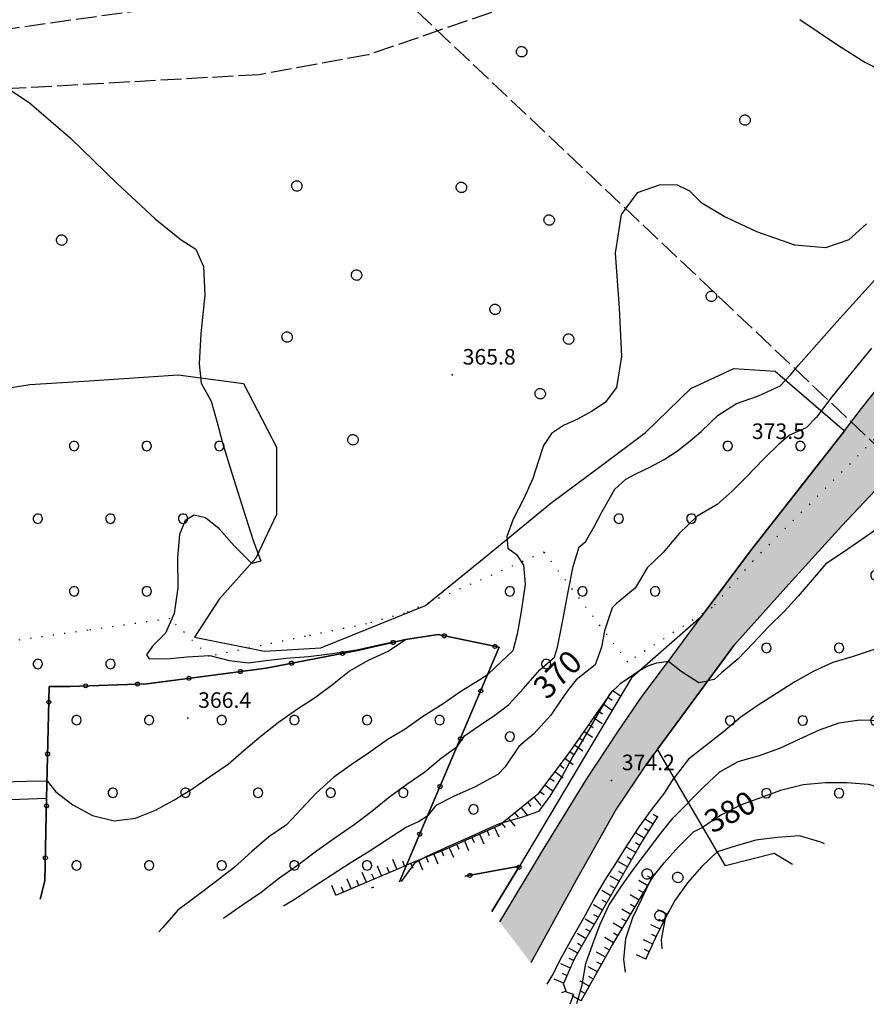
# Model space of a CAD drawing. Extents: x 523155 to 526258, y 5065600 to 5067958.
# Drawn here: x 525014 to 525177, y 5065695 to 5065885 of the extents above; entities that cross this region are included whole.
import ezdxf

# ---------------------------------------------------------------- set-up
doc = ezdxf.new("R2010")
doc.units = 0
doc.header["$LTSCALE"] = 2
doc.header["$MEASUREMENT"] = 0
for name, pattern in [('L04', [0]), ('L11', [2.5, 2, -0.5]), ('L20', [1.1, 0.1, -1]), ('L50', [1.6, 0.8, 0.8])]:
    doc.linetypes.add(name, pattern=pattern)
for name, color, linetype in [('ALBERO ISOLATO', 97, 'Continuous'), ('BORDO STRADA ASFALTATO', 2, 'Continuous'), ('BOSCO', 97, 'Continuous'), ('CAMP_BOSCHI', 97, 'Continuous'), ('CAMP_VIAB', 8, 'Continuous'), ('CANCELLATA', 1, 'L04'), ('CURVE DI LIVELLO DIRETTRICI', 59, 'Continuous'), ('CURVE DI LIVELLO NON VISIBILI', 53, 'Continuous'), ('CURVE DI LIVELLO ORDINARIE', 53, 'Continuous'), ('DIVIDENTE GENERICA DI COLTURA', 3, 'L11'), ('INCROCIO PAVIMENTATO', 2, 'Continuous'), ('LIMITE COMUNALE', 7, 'L20'), ('LINEA ELETTRICA', 6, 'L11'), ('PUNTO QUOTATO', 7, 'Continuous'), ('SCARPATA DI PICCOLE DIMENSIONI', 57, 'L50'), ('TESTO CURVE DI LIVELLO', 7, 'Continuous'), ('TESTO QUOTE A TERRA', 7, 'Continuous')]:
    doc.layers.add(name, color=color, linetype=linetype)
doc.styles.add('Style00', font='Arial', dxfattribs={"height": 0.2})

# ---------------------------------------------------------------- blocks, each defined once
blk = doc.blocks.new('S37')
for p, q in [((-0.99, -0.01), (-0.97, 0.17)), ((-0.97, 0.17), (-0.93, 0.33)), ((-0.93, 0.33), (-0.87, 0.47)), ((-0.87, 0.47), (-0.79, 0.6)), ((-0.79, 0.6), (-0.68, 0.71)), ((-0.68, 0.71), (-0.58, 0.8)), ((-0.58, 0.8), (-0.49, 0.87)), ((-0.49, 0.87), (-0.37, 0.93)), ((-0.37, 0.93), (-0.26, 0.97)), ((-0.26, 0.97), (-0.13, 0.99)), ((-0.13, 0.99), (-0.01, 1)), ((-0.01, 1), (0.15, 0.99)), ((0.15, 0.99), (0.35, 0.94)), ((0.35, 0.94), (0.55, 0.82)), ((0.55, 0.82), (0.68, 0.73)), ((0.68, 0.73), (0.77, 0.62)), ((0.77, 0.62), (0.87, 0.5)), ((0.87, 0.5), (0.93, 0.39)), ((0.93, 0.39), (0.99, 0.23)), ((0.99, 0.23), (1.01, 0.09)), ((1.01, 0.09), (1.03, -0.03)), ((-0.97, -0.15), (-0.99, -0.01)), ((-0.94, -0.26), (-0.97, -0.15)), ((-0.9, -0.4), (-0.94, -0.26)), ((-0.84, -0.51), (-0.9, -0.4)), ((-0.78, -0.61), (-0.84, -0.51)), ((-0.66, -0.71), (-0.78, -0.61)), ((-0.57, -0.8), (-0.66, -0.71)), ((-0.49, -0.87), (-0.57, -0.8)), ((-0.36, -0.93), (-0.49, -0.87)), ((-0.22, -0.98), (-0.36, -0.93)), ((-0.06, -1.01), (-0.22, -0.98)), ((0.07, -1.02), (-0.06, -1.01)), ((0.22, -1.01), (0.07, -1.02)), ((0.36, -0.97), (0.22, -1.01)), ((0.52, -0.89), (0.36, -0.97)), ((0.65, -0.81), (0.52, -0.89)), ((0.78, -0.68), (0.65, -0.81)), ((0.87, -0.56), (0.78, -0.68)), ((0.93, -0.45), (0.87, -0.56)), ((0.98, -0.3), (0.93, -0.45)), ((1.01, -0.17), (0.98, -0.3)), ((1.03, -0.03), (1.01, -0.17))]:
    blk.add_line(p, q)
blk = doc.blocks.new('R28')
for p, q in [((-1.46, 0.41), (-1.5, 0.09)), ((-1.5, 0.09), (-1.49, -0.24)), ((-1.34, 0.7), (-1.46, 0.41)), ((-1.11, 1.03), (-1.34, 0.7)), ((-0.77, 1.31), (-1.11, 1.03)), ((-0.35, 1.46), (-0.77, 1.31)), ((-0.01, 1.5), (-0.35, 1.46)), ((0.24, 1.48), (-0.01, 1.5)), ((0.74, 1.31), (0.24, 1.48)), ((1.06, 1.08), (0.74, 1.31)), ((1.33, 0.7), (1.06, 1.08)), ((1.42, 0.47), (1.33, 0.7)), ((1.49, 0), (1.42, 0.47)), ((-1.49, -0.24), (-1.38, -0.6)), ((-1.38, -0.6), (-1.08, -1.07)), ((-1.08, -1.07), (-0.69, -1.34)), ((-0.69, -1.34), (0.01, -1.51)), ((0.01, -1.51), (0.69, -1.34)), ((0.69, -1.34), (1.08, -1.04)), ((1.08, -1.04), (1.32, -0.7)), ((1.32, -0.7), (1.49, 0))]:
    blk.add_line(p, q)
blk = doc.blocks.new('CAMP_43FD306F')
at = {"layer": 'CAMP_BOSCHI', "xscale": 0.6000000238418579, "yscale": 0.6000000238418579, "zscale": 0.6000000238418579}
for p in [(525024.423, 5065802.462), (525038.423, 5065802.462), (525052.423, 5065802.462), (525150.423, 5065802.462), (525164.423, 5065802.462), (525017.423, 5065788.462), (525031.423, 5065788.462), (525045.423, 5065788.462), (525129.423, 5065788.462), (525143.423, 5065788.462), (525024.423, 5065774.462), (525038.423, 5065774.462), (525108.423, 5065774.462), (525122.423, 5065774.462), (525136.423, 5065774.462), (525017.423, 5065760.462), (525031.423, 5065760.462), (525115.423, 5065760.462), (525108.423, 5065746.462), (525101.423, 5065732.462)]:
    blk.add_blockref('R28', p, dxfattribs=at)
blk = doc.blocks.new('CAMP_A72BE0DF')
at = {"layer": 'CAMP_BOSCHI', "xscale": 0.6000000238418579, "yscale": 0.6000000238418579, "zscale": 0.6000000238418579}
for p in [(525178.88, 5065777.548), (525192.88, 5065777.548), (525157.88, 5065763.548), (525171.88, 5065763.548), (525185.88, 5065763.548), (525199.88, 5065763.548), (525150.88, 5065749.548), (525164.88, 5065749.548), (525178.88, 5065749.548), (525157.88, 5065735.548), (525171.88, 5065735.548)]:
    blk.add_blockref('R28', p, dxfattribs=at)
blk = doc.blocks.new('CAMP_7DCEC95F')
at = {"layer": 'CAMP_BOSCHI', "xscale": 0.6000000238418579, "yscale": 0.6000000238418579, "zscale": 0.6000000238418579}
for p in [(525024.885, 5065749.641), (525038.885, 5065749.641), (525052.885, 5065749.641), (525066.885, 5065749.641), (525080.885, 5065749.641), (525094.885, 5065749.641), (525031.885, 5065735.641), (525045.885, 5065735.641), (525059.885, 5065735.641), (525073.885, 5065735.641), (525087.885, 5065735.641), (525024.885, 5065721.641), (525038.885, 5065721.641), (525052.885, 5065721.641), (525066.885, 5065721.641), (525080.885, 5065721.641)]:
    blk.add_blockref('R28', p, dxfattribs=at)
blk = doc.blocks.new('Q0050013')
for p, q in [((-0.194, -0.003), (-0.17, 0.098)), ((-0.17, 0.098), (-0.099, 0.169)), ((-0.099, 0.169), (-0.001, 0.195)), ((-0.001, 0.195), (0.096, 0.17)), ((0.096, 0.17), (0.169, 0.1)), ((0.169, 0.1), (0.197, -0.001)), ((-0.162, -0.108), (-0.194, -0.003)), ((-0.096, -0.171), (-0.162, -0.108)), ((0.001, -0.196), (-0.096, -0.171)), ((0.097, -0.17), (0.001, -0.196)), ((0.168, -0.1), (0.097, -0.17)), ((0.197, -0.001), (0.168, -0.1))]:
    blk.add_line(p, q)
blk = doc.blocks.new('Q0120050')
blk.add_line((0, 0), (0, 1))
blk = doc.blocks.new('Q0120025')
blk.add_line((0, 0), (0, 0.5))

msp = doc.modelspace()

# ---------------------------------------------------------------- hatches: boundary and pattern name
at = {"layer": 'CAMP_VIAB'}
for points in [[(525184.512, 5065810.703), (525185.162, 5065809.984), (525189.956, 5065805.595), (525185.798, 5065801.234), (525176.222, 5065809.712), (525180.196, 5065814.717)], [(525185.798, 5065801.234), (525183.268, 5065798.565), (525179.931, 5065795.044), (525172.398, 5065787.097), (525162.214, 5065775.841), (525151.628, 5065764.049), (525148.859, 5065766.452), (525145.319, 5065769.526), (525154.827, 5065782.268), (525169.543, 5065801.033), (525172.902, 5065805.397), (525176.222, 5065809.712)], [(525148.859, 5065766.452), (525151.628, 5065764.049), (525146.044, 5065756.487), (525136.88, 5065744.075), (525134.61, 5065741.001), (525128.915, 5065732.492), (525121.21, 5065718.824), (525112.49, 5065702.846), (525106.458, 5065710.758), (525114.742, 5065724.434), (525118.438, 5065730.489), (525123.119, 5065738.168), (525129.254, 5065747.371), (525133.909, 5065754.269), (525138.971, 5065761.014), (525145.319, 5065769.526)]]:
    msp.add_hatch(color=256, dxfattribs=at).paths.add_polyline_path(points)

# ---------------------------------------------------------------- linework, layer by layer
at = {"layer": 'BORDO STRADA ASFALTATO', "linetype": 'Continuous'}
for points in [[(525145.319, 5065769.526, 373.82), (525154.827, 5065782.268, 373.71), (525169.543, 5065801.033, 373.32), (525172.902, 5065805.397, 373.32), (525176.222, 5065809.712, 373.32)], [(525185.798, 5065801.234, 373.484), (525183.268, 5065798.565, 373.484), (525179.931, 5065795.044, 373.484), (525172.398, 5065787.097, 373.484), (525162.214, 5065775.841, 373.484), (525151.628, 5065764.049, 373.618)], [(525106.458, 5065710.758, 374.759), (525114.742, 5065724.434, 374.53), (525118.438, 5065730.489, 374.43), (525123.119, 5065738.168, 374.27), (525129.254, 5065747.371, 374.12), (525133.909, 5065754.269, 374.18), (525138.971, 5065761.014, 374.007), (525145.319, 5065769.526, 373.82)], [(525151.628, 5065764.049, 373.618), (525146.044, 5065756.487, 373.728), (525136.88, 5065744.075, 373.908), (525134.61, 5065741.001, 373.953), (525128.915, 5065732.492, 374.154), (525121.21, 5065718.824, 374.422), (525112.49, 5065702.846, 374.693)]]:
    msp.add_polyline3d(points, dxfattribs=at)
at = {"layer": 'BOSCO', "linetype": 'Continuous'}
for points in [[(525000.49, 5065811.797, 365.043), (525015.869, 5065814.297, 364.863), (525027.34, 5065815.016, 365.403), (525044.461, 5065816.188, 365.553), (525057.088, 5065814.484, 367.293), (525063.457, 5065802.219, 366.813), (525063.398, 5065789.25, 366.633), (525059.463, 5065780.828, 365.943), (525052.352, 5065772.953, 366.303), (525047.633, 5065765.656, 366.753), (525061.143, 5065762.953, 367.113), (525071.984, 5065763.578, 367.293), (525092.162, 5065771.703, 367.323), (525103.721, 5065781.094, 367.893), (525116.287, 5065791.469, 368.463), (525125.85, 5065798.516, 369.333), (525134.543, 5065805.094, 368.943), (525143.305, 5065813.563, 368.793), (525151.592, 5065817.391, 368.493), (525159.543, 5065816.906, 369.363), (525172.902, 5065805.397, 373.32), (525169.543, 5065801.033, 373.32), (525154.827, 5065782.268, 373.71), (525145.319, 5065769.526, 373.82), (525131.876, 5065757.763, 374.176), (525110.297, 5065721.489, 374.36), (525099.746, 5065719.561, 374.227)], [(525162.909, 5065721.83, 383.416), (525159.34, 5065723.959, 383.531), (525149.96, 5065721.548, 383.129), (525142.739, 5065733.984, 377.914), (525136.88, 5065744.075, 373.908), (525146.044, 5065756.487, 373.728), (525151.628, 5065764.049, 373.618), (525162.214, 5065775.841, 373.484), (525172.398, 5065787.097, 373.484), (525179.931, 5065795.044, 373.484), (525193.788, 5065786.959, 374.423)], [(525087.124, 5065718.462, 374.036), (525088.506, 5065721.705, 373.977), (525106.385, 5065763.676, 367.28), (525094.595, 5065766.137, 366.07), (525088.319, 5065765.161, 366), (525079.069, 5065763.075, 365.93), (525061.419, 5065759.677, 365.13), (525047.814, 5065757.865, 365.15), (525038.431, 5065756.655, 365.11), (525023.589, 5065756.155, 365.14), (525019.605, 5065756.093, 365.05), (525019.115, 5065734.514, 366.806), (524984.409, 5065733.241, 366.203)], [(525017.885, 5065715.157, 367.198), (525018.777, 5065718.648, 367.01), (525019.115, 5065734.514, 366.806), (525019.605, 5065756.093, 365.05), (525023.589, 5065756.155, 365.14), (525038.431, 5065756.655, 365.11), (525047.814, 5065757.865, 365.15), (525061.419, 5065759.677, 365.13), (525079.069, 5065763.075, 365.93), (525088.319, 5065765.161, 366), (525094.595, 5065766.137, 366.07), (525106.385, 5065763.676, 367.28)], [(525106.385, 5065763.676, 367.28), (525088.506, 5065721.705, 373.977), (525087.124, 5065718.462, 374.036)], [(525099.746, 5065719.561, 374.227), (525110.297, 5065721.489, 374.36), (525104.926, 5065712.768, 374.499)]]:
    msp.add_polyline3d(points, dxfattribs=at)
at = {"layer": 'CANCELLATA', "linetype": 'L04'}
for points in [[(525087.124, 5065718.462, 374.036), (525088.506, 5065721.705, 373.977), (525106.385, 5065763.676, 367.28), (525094.595, 5065766.137, 366.07), (525088.319, 5065765.161, 366), (525079.069, 5065763.075, 365.93), (525061.419, 5065759.677, 365.13), (525047.814, 5065757.865, 365.15), (525038.431, 5065756.655, 365.11), (525023.589, 5065756.155, 365.14), (525019.605, 5065756.093, 365.05), (525019.115, 5065734.514, 366.18), (525018.777, 5065718.648, 367.01), (525017.885, 5065715.157, 367.198)], [(525104.926, 5065712.768, 374.499), (525110.297, 5065721.489, 374.36), (525099.746, 5065719.561, 374.227)]]:
    msp.add_polyline3d(points, dxfattribs=at)
at = {"layer": 'CURVE DI LIVELLO DIRETTRICI', "linetype": 'Continuous'}
for points in [[(525098.185, 5065744.427, 370), (525099.68, 5065746.588, 370), (525102.561, 5065748.59, 370), (525105.526, 5065750.615, 370), (525108.156, 5065752.602, 370), (525111.072, 5065755.735, 370), (525114.179, 5065759.349, 370), (525117.042, 5065761.776, 370), (525117.606, 5065763.708, 370), (525118.468, 5065767.864, 370), (525119.605, 5065774.071, 370), (525120.612, 5065779.232, 370), (525121.798, 5065783.065, 370), (525122.983, 5065783.977, 370), (525124.762, 5065786.99, 370), (525126.206, 5065789.854, 370), (525128.643, 5065794.137, 370), (525130.778, 5065796.083, 370), (525132.699, 5065797.115, 370), (525135.392, 5065798.385, 370), (525138.173, 5065799.87, 370), (525140.768, 5065801.56, 370), (525143.171, 5065803.445, 370), (525145.289, 5065805.266, 370), (525148.57, 5065808.405, 370), (525152.101, 5065810.664, 370), (525156.354, 5065812.11, 370), (525160.518, 5065814.057, 370), (525162.605, 5065816.218, 370), (525164.081, 5065818.039, 370), (525166.545, 5065820.846, 370), (525171.485, 5065826.382, 370), (525178.785, 5065834.52, 370)], [(525098.185, 5065744.427, 370), (525095.217, 5065742.306, 370), (525092.001, 5065739.626, 370), (525088.584, 5065737.214, 370), (525084.966, 5065734.601, 370), (525081.817, 5065732.055, 370), (525078.4, 5065729.442, 370), (525074.648, 5065726.896, 370), (525071.164, 5065724.417, 370), (525067.479, 5065721.603, 370), (525063.794, 5065719.057, 370), (525060.444, 5065716.444, 370), (525056.893, 5065713.965, 370), (525053.275, 5065711.486, 370), (525053.225, 5065711.451, 370)], [(525182.74, 5065735.766, 380), (525181.64, 5065736.145, 380), (525177.553, 5065737.217, 380), (525173.399, 5065737.552, 380), (525169.245, 5065737.552, 380), (525164.957, 5065737.15, 380), (525160.602, 5065736.078, 380), (525156.716, 5065734.671, 380), (525152.864, 5065733.23, 380), (525149.246, 5065731.421, 380), (525145.628, 5065729.009, 380)], [(525130.69, 5065701.046, 380), (525130.42, 5065703.517, 380), (525130.789, 5065707.57, 380), (525132.095, 5065711.624, 380), (525133.87, 5065715.208, 380), (525135.579, 5065718.96, 380), (525138.159, 5065722.176, 380), (525140.905, 5065725.258, 380), (525143.82, 5065728.106, 380), (525145.628, 5065729.009, 380)]]:
    msp.add_polyline3d(points, dxfattribs=at)
at = {"layer": 'CURVE DI LIVELLO NON VISIBILI', "linetype": 'Continuous'}
msp.add_polyline3d([(525138.971, 5065761.014, 374), (525141.417, 5065759.105, 374), (525144.867, 5065756.927, 374), (525146.603, 5065757.243, 374)], dxfattribs=at)
at = {"layer": 'CURVE DI LIVELLO ORDINARIE', "linetype": 'Continuous'}
for points in [[(525164.347, 5065884.666, 368), (525171.554, 5065879.748, 368), (525176.878, 5065876.434, 368), (525180.364, 5065874.669, 368)], [(525009.414, 5065872.827, 366), (525015.717, 5065868.664, 366), (525023.623, 5065861.88, 366), (525032.706, 5065853.064, 366), (525040.036, 5065846.255, 366), (525045.058, 5065842.22, 366), (525047.89, 5065840.415, 366), (525049.349, 5065837.083, 366), (525049.593, 5065831.508, 366), (525048.831, 5065824.161, 366), (525048.517, 5065818.319, 366), (525048.928, 5065814.607, 366), (525050.866, 5065811.093, 366), (525051.988, 5065806.982, 366), (525053.038, 5065803.066, 366), (525054.798, 5065797.224, 366), (525057.113, 5065789.927, 366), (525058.897, 5065784.476, 366), (525060.382, 5065780.299, 366), (525058.669, 5065779.852, 366), (525055.283, 5065783.239, 366), (525052.398, 5065786.508, 366), (525049.756, 5065788.619, 366), (525047.553, 5065789.157, 366), (525045.813, 5065788.11, 366), (525044.723, 5065785.387, 366), (525044.317, 5065780.97, 366), (525044.418, 5065775.164, 366), (525043.733, 5065770.168, 366), (525042.007, 5065766.417, 366), (525039.525, 5065763.87, 366), (525038.35, 5065762.232, 366), (525038.89, 5065761.445, 366), (525042.988, 5065761.543, 366), (525046.194, 5065761.831, 366), (525050.567, 5065762.072, 366), (525054.283, 5065761.15, 366), (525058.019, 5065760.715, 366), (525061.392, 5065761.113, 366), (525065.321, 5065761.582, 366), (525069.602, 5065761.926, 366), (525074.253, 5065762.467, 366), (525078.885, 5065763.192, 366), (525083.729, 5065764.251, 366), (525088.319, 5065765.161, 366)], [(525177.167, 5065845.264, 368), (525173.791, 5065842.228, 368), (525169.288, 5065840.659, 368), (525163.332, 5065841.187, 368), (525156.025, 5065843.742, 368), (525149.736, 5065846.67, 368), (525145.457, 5065849.283, 368), (525143.098, 5065851.55, 368), (525140.639, 5065852.79, 368), (525137.232, 5065852.715, 368), (525132.963, 5065851.269, 368), (525129.845, 5065847.089, 368), (525128.725, 5065839.603, 368), (525129.507, 5065829.002, 368), (525129.919, 5065819.747, 368), (525129.003, 5065813.722, 368), (525126.796, 5065810.841, 368), (525124.163, 5065809.096, 368), (525121.469, 5065807.64, 368), (525118.736, 5065806.445, 368), (525116.47, 5065804.85, 368), (525114.885, 5065802.576, 368), (525113.945, 5065799.632, 368), (525112.826, 5065796.233, 368), (525111.174, 5065792.473, 368), (525109.047, 5065788.393, 368), (525107.813, 5065785.011, 368), (525108.058, 5065782.763, 368), (525109.71, 5065781.57, 368), (525111.051, 5065779.534, 368), (525111.343, 5065775.84, 368), (525110.625, 5065770.588, 368), (525109.824, 5065766.205, 368), (525108.964, 5065762.989, 368), (525105.634, 5065759.831, 368), (525104.134, 5065758.391, 368)], [(525178.112, 5065821.351, 372), (525175.553, 5065818.182, 372), (525173.591, 5065815.75, 372), (525170.514, 5065811.912, 372), (525167.517, 5065808.031, 372), (525165.56, 5065805.997, 372), (525162.345, 5065804.577, 372), (525160.294, 5065802.84, 372), (525157.32, 5065799.916, 372), (525153.899, 5065796.381, 372), (525151.276, 5065793.746, 372), (525148.374, 5065791.18, 372), (525144.5, 5065788.939, 372), (525141.031, 5065785.622, 372), (525137.982, 5065781.962, 372), (525134.908, 5065778.988, 372), (525132.557, 5065775.083, 372), (525129.001, 5065772.148, 372), (525128.137, 5065771.265, 372), (525126.673, 5065766.821, 372), (525126.059, 5065763.676, 372), (525124.878, 5065760.288, 372), (525121.178, 5065757.385, 372), (525119.443, 5065755.24, 372), (525118.06, 5065753.165, 372), (525116.333, 5065750.599, 372), (525113.011, 5065746.976, 372), (525110.152, 5065744.591, 372), (525107.507, 5065740.677, 372), (525106.097, 5065739.17, 372), (525101.709, 5065736.819, 372), (525097.553, 5065734.906, 372), (525094.137, 5065733.171, 372), (525092.588, 5065731.289, 372)], [(525180.095, 5065787.089, 374), (525176.477, 5065784.577, 374), (525172.725, 5065781.997, 374), (525169.308, 5065779.753, 374), (525166.695, 5065776.704, 374), (525163.982, 5065773.522, 374), (525161.268, 5065770.574, 374), (525158.287, 5065767.626, 374), (525155.372, 5065764.544, 374), (525152.357, 5065761.361, 374), (525149.208, 5065758.748, 374), (525147.815, 5065757.463, 374), (525146.603, 5065757.243, 374)], [(525019.203, 5065737.944, 366), (525020.917, 5065735.815, 366), (525024.167, 5065733.336, 366), (525027.952, 5065731.292, 366), (525032.106, 5065730.254, 366), (525036.227, 5065730.756, 366), (525040.113, 5065732.264, 366), (525043.63, 5065734.207, 366), (525047.114, 5065736.351, 366), (525050.531, 5065738.696, 366), (525054.082, 5065741.175, 366), (525057.131, 5065743.821, 366), (525060.481, 5065746.602, 366), (525063.831, 5065749.248, 366), (525067.482, 5065751.828, 366), (525070.933, 5065754.039, 366), (525074.249, 5065756.484, 366), (525077.465, 5065759.097, 366), (525081.15, 5065761.208, 366), (525084.936, 5065762.95, 366), (525088.319, 5065765.161, 366)], [(525178.681, 5065763.237, 376), (525174.628, 5065761.931, 376), (525170.708, 5065760.725, 376), (525167.023, 5065759.05, 376), (525163.338, 5065757.006, 376), (525159.821, 5065754.795, 376), (525156.303, 5065752.551, 376), (525152.92, 5065750.206, 376), (525149.603, 5065747.358, 376), (525146.052, 5065744.645, 376), (525142.836, 5065742.099, 376), (525140.089, 5065738.548, 376)], [(525133.679, 5065759.341, 374), (525135.18, 5065760.173, 374), (525136.721, 5065760.709, 374), (525138.971, 5065761.014, 374)], [(525104.134, 5065758.391, 368), (525102.65, 5065757.42, 368), (525098.965, 5065755.142, 368), (525095.548, 5065752.797, 368), (525091.595, 5065750.251, 368), (525088.245, 5065747.906, 368), (525084.761, 5065745.829, 368), (525081.143, 5065743.283, 368), (525077.793, 5065741.005, 368), (525074.51, 5065738.66, 368), (525071.093, 5065735.578, 368), (525068.279, 5065732.563, 368), (525065.331, 5065729.481, 368), (525061.981, 5065727.136, 368), (525058.698, 5065724.322, 368), (525055.281, 5065721.24, 368), (525051.596, 5065718.426, 368), (525047.911, 5065715.679, 368), (525044.427, 5065712.999, 368), (525041.479, 5065709.649, 368), (525040.774, 5065708.876, 368)], [(525133.679, 5065759.341, 374), (525129.601, 5065756.583, 374), (525127.699, 5065754.697, 374), (525125.972, 5065751.793, 374), (525124.301, 5065748.929, 374), (525122.685, 5065746.165, 374), (525120.56, 5065742.617, 374), (525118.572, 5065738.987, 374), (525116.141, 5065735.003, 374), (525113.943, 5065732.063, 374), (525110.685, 5065730.906, 374), (525106.377, 5065729.647, 374), (525103.905, 5065728.545, 374), (525101.104, 5065727.306, 374), (525096.701, 5065725.346, 374), (525092.216, 5065723.29, 374), (525090.05, 5065722.066, 374), (525087.451, 5065718.53, 374)], [(525194.262, 5065748.611, 378), (525192.664, 5065748.821, 378), (525188.476, 5065749.022, 378), (525184.289, 5065749.156, 378), (525180.068, 5065749.491, 378), (525175.88, 5065749.658, 378), (525171.827, 5065749.089, 378), (525168.075, 5065747.682, 378), (525164.155, 5065745.94, 378), (525160.404, 5065744.198, 378), (525156.451, 5065742.791, 378), (525152.363, 5065741.585, 378), (525148.813, 5065739.642, 378), (525145.797, 5065736.761, 378), (525142.95, 5065733.88, 378), (525142.855, 5065733.784, 378)], [(524979.049, 5065739.271, 366), (524983.212, 5065737.786, 366), (524988.506, 5065737.414, 366), (524997.104, 5065737.398, 366), (525007.805, 5065737.659, 366), (525015.267, 5065737.856, 366), (525019.203, 5065737.944, 366)], [(525019.193, 5065737.964, 366), (525019.203, 5065737.944, 366)], [(525115.578, 5065698.795, 376), (525116.575, 5065700.403, 376), (525118.451, 5065704.055, 376), (525120.461, 5065707.639, 376), (525122.605, 5065711.425, 376), (525124.582, 5065715.076, 376), (525126.759, 5065718.761, 376), (525128.97, 5065722.212, 376), (525131.081, 5065725.629, 376), (525133.392, 5065729.146, 376), (525135.771, 5065732.396, 376), (525138.216, 5065735.578, 376), (525140.089, 5065738.548, 376)], [(525121.337, 5065695.012, 378), (525122.348, 5065698.638, 378), (525123.084, 5065702.725, 378), (525124.424, 5065706.544, 378), (525125.798, 5065710.329, 378), (525127.54, 5065714.048, 378), (525129.818, 5065717.431, 378), (525132.13, 5065720.748, 378), (525134.776, 5065724.232, 378), (525137.322, 5065727.582, 378), (525139.902, 5065730.798, 378), (525142.855, 5065733.784, 378)], [(525064.755, 5065713.836, 372), (525067.058, 5065715.192, 372), (525070.509, 5065717.537, 372), (525074.16, 5065719.916, 372), (525077.611, 5065722.127, 372), (525081.296, 5065724.405, 372), (525084.847, 5065726.683, 372), (525088.331, 5065728.927, 372), (525090.776, 5065730.133, 372), (525092.588, 5065731.289, 372)], [(525169.077, 5065725.809, 382), (525168.373, 5065726.123, 382), (525164.252, 5065727.363, 382), (525160.031, 5065727.027, 382), (525155.844, 5065726.492, 382), (525151.824, 5065725.386, 382), (525148.397, 5065724.24, 382)], [(525148.397, 5065724.24, 382), (525145.382, 5065721.359, 382), (525142.669, 5065718.31, 382), (525140.19, 5065714.86, 382), (525138.361, 5065711.402, 382), (525137.591, 5065707.348, 382), (525137.694, 5065705.564, 382)], [(525081.752, 5065717.352, 374), (525082.036, 5065717.432, 374), (525082.205, 5065717.445, 374)]]:
    msp.add_polyline3d(points, dxfattribs=at)
at = {"layer": 'DIVIDENTE GENERICA DI COLTURA', "linetype": 'L11'}
msp.add_polyline3d([(525257.481, 5065924.297, 372.333), (525245.914, 5065919.75, 370.983), (525224.539, 5065912.656, 370.563), (525196.117, 5065905.797, 369.783), (525178.387, 5065902.953, 368.973), (525159.363, 5065902.063, 368.643), (525152.25, 5065903.813, 368.613), (525146.318, 5065902.594, 368.073), (525129.231, 5065897.063, 367.503), (525109.637, 5065887.656, 367.143), (525081.08, 5065877.828, 367.083), (525060.086, 5065874.016, 366.663), (524999.846, 5065870.625, 365.793), (524973.143, 5065867.563, 365.403), (524945.432, 5065863.609, 365.073), (524938.092, 5065862.125, 365.223), (524935.707, 5065851.844, 365.223)], dxfattribs=at)
at = {"layer": 'INCROCIO PAVIMENTATO', "linetype": 'Continuous'}
msp.add_polyline3d([(525176.222, 5065809.712, 373.32), (525180.196, 5065814.717, 373.309)], dxfattribs=at)
at = {"layer": 'LIMITE COMUNALE', "linetype": 'L20'}
msp.add_polyline3d([(525181.795, 5065806.855, 0), (525155.243, 5065780.303, 0), (525147.425, 5065771.343, 0), (525131.148, 5065760.842, 0), (525114.999, 5065782.025, 0), (525088.11, 5065770.221, 0), (525080.754, 5065768.203, 0), (525069.021, 5065765.777, 0), (525050.43, 5065761.932, 0), (525042.843, 5065769.208, 0), (525027.041, 5065766.961, 0), (525004.777, 5065763.797, 0), (524984.937, 5065758.386, 0), (524962.945, 5065753.667, 0), (524936.979, 5065748.794, 0), (524924.957, 5065746.847, 0), (524920.24, 5065737.601, 0), (524919.804, 5065729.728, 0), (524918.523, 5065727.183, 0), (524914.428, 5065726.059, 0), (524912.96, 5065727.398, 0)], dxfattribs=at)
at = {"layer": 'LINEA ELETTRICA', "linetype": 'L11'}
for points in [[(524383.47, 5065796.767, 0), (524397.389, 5065798.672, 0), (524836.631, 5065858.344, 0), (525306.035, 5065924.094, 0), (525391.596, 5065935.961, 0)], [(524390.543, 5065831.936, 0), (524681.348, 5065872.453, 0), (525050.494, 5065924.063, 0), (525183.268, 5065798.565, 0)]]:
    msp.add_polyline3d(points, dxfattribs=at)
at = {"layer": 'PUNTO QUOTATO', "linetype": 'Continuous'}
for p in [(525097.318, 5065816.156, 365.753), (525046.325, 5065750.006, 366.39), (525128.004, 5065737.996, 374.16)]:
    msp.add_point(p, dxfattribs=at)
at = {"layer": 'SCARPATA DI PICCOLE DIMENSIONI', "linetype": 'L50'}
for points in [[(525128.212, 5065755.384, 374.016), (525119.838, 5065743.41, 373.87), (525113.768, 5065735.301, 373.66), (525106.481, 5065729.411, 374.06), (525096.243, 5065724.833, 374.07), (525088.506, 5065721.706, 373.977)], [(525120.666, 5065696.762, 377.33), (525119.363, 5065697.239, 377.39), (525118.754, 5065698.801, 377.45), (525120.965, 5065703.793, 377.73), (525133.559, 5065725.629, 377.64), (525137.031, 5065731.137, 377.73)], [(525074.871, 5065715.929, 373.91), (525087.121, 5065721.146, 373.96), (525088.506, 5065721.705, 373.977)], [(525122.176, 5065695.553, 378.982), (525128.008, 5065706.02, 379.35), (525136.383, 5065720.051, 380.05)], [(525134.611, 5065703.575, 381.672), (525136.453, 5065707.473, 381.75), (525139.049, 5065712.816, 382.09)]]:
    msp.add_polyline3d(points, dxfattribs=at)

# ---------------------------------------------------------------- block references
at = {"layer": 'ALBERO ISOLATO'}
for p in [(525110.67, 5065878.453, 373.293), (525153.734, 5065865.281, 374.943), (525067.33, 5065852.594, 374.913), (525099.061, 5065852.313, 374.913), (525115.984, 5065846.016, 374.913), (525021.994, 5065842.156, 372.933), (525078.852, 5065835.406, 374.913), (525147.248, 5065831.328, 374.913), (525105.557, 5065828.813, 374.913), (525065.463, 5065823.484, 374.913), (525119.727, 5065823.078, 374.913), (525114.256, 5065812.547, 374.913), (525078.15, 5065803.672, 374.913), (525134.885, 5065720.007, 379.511), (525140.781, 5065719.336, 381.454), (525137.364, 5065711.966, 381.521)]:
    msp.add_blockref('S37', p, dxfattribs=at)
at = {"layer": 'CAMP_BOSCHI'}
for name in ['CAMP_43FD306F', 'CAMP_A72BE0DF', 'CAMP_7DCEC95F']:
    msp.add_blockref(name, (0, 0), dxfattribs=at)
at = {"layer": 'CANCELLATA'}
for p, xscale, yscale, zscale, rotation in [((525095.76, 5065765.894, 366.19), 1.999999999955494, 1.999999999955494, 1.999999999955494, 168.2089573347315), ((525085.92, 5065764.62, 365.982), 1.999999999829563, 1.999999999829563, 1.999999999829563, 192.7061720227416), ((525105.549, 5065763.851, 367.194), 1.999999999955494, 1.999999999955494, 1.999999999955494, 168.2089573347315), ((525076.146, 5065762.512, 365.798), 1.999999999849583, 1.999999999849583, 1.999999999849583, 190.8968818698226), ((525066.326, 5065760.622, 365.352), 1.999999999849583, 1.999999999849583, 1.999999999849583, 190.8968818698226), ((525056.46, 5065759.017, 365.137), 1.999999999980018, 1.999999999980018, 1.999999999980018, 187.58663367946), ((525026.621, 5065756.257, 365.134), 1.999999999875916, 1.999999999875916, 1.999999999875916, 181.9275902128424), ((525036.615, 5065756.593, 365.114), 1.999999999875916, 1.999999999875916, 1.999999999875916, 181.9275902128424), ((525046.547, 5065757.702, 365.145), 2.000000000146059, 2.000000000146059, 2.000000000146059, 187.3525149173236), ((525102.801, 5065755.262, 368.622), 1.999999999455642, 1.999999999455642, 1.999999999455642, 66.92585404105776), ((525019.537, 5065753.112, 365.206), 1.999999999690043, 1.999999999690043, 1.999999999690043, 268.6983905782763), ((525098.882, 5065746.062, 370.09), 1.999999999455642, 1.999999999455642, 1.999999999455642, 66.92585404105776), ((525019.31, 5065743.114, 365.729), 1.999999999690043, 1.999999999690043, 1.999999999690043, 268.6983905782763), ((525094.963, 5065736.862, 371.558), 1.999999999455642, 1.999999999455642, 1.999999999455642, 66.92585404105776), ((525019.085, 5065733.117, 366.253), 1.999999999796275, 1.999999999796275, 1.999999999796275, 268.7785051911263), ((525091.044, 5065727.662, 373.026), 1.999999999455642, 1.999999999455642, 1.999999999455642, 66.92585404105776), ((525018.872, 5065723.119, 366.776), 1.999999999796275, 1.999999999796275, 1.999999999796275, 268.7785051911263), ((525110.17, 5065721.282, 374.363), 2.000000000336474, 2.000000000336474, 2.000000000336474, 58.37176260002912), ((525100.699, 5065719.735, 374.239), 1.999999999849917, 1.999999999849917, 1.999999999849917, 190.3530270235659)]:
    msp.add_blockref('Q0050013', p, dxfattribs=dict(at, xscale=xscale, yscale=yscale, zscale=zscale, rotation=rotation))
at = {"layer": 'SCARPATA DI PICCOLE DIMENSIONI'}
for name, p, xscale, yscale, zscale, rotation in [('Q0120050', (525128.212, 5065755.384, 374.016), 2.000000000511402, 2.000000000511402, 2.000000000511402, 235.0344296236521), ('Q0120050', (525126.378, 5065752.762, 373.984), 2.000000000511402, 2.000000000511402, 2.000000000511402, 235.0344296236521), ('Q0120025', (525127.295, 5065754.073, 374), 2.000000000511402, 2.000000000511402, 2.000000000511402, 235.0344296236521), ('Q0120025', (525125.461, 5065751.45, 373.968), 2.000000000511402, 2.000000000511402, 2.000000000511402, 235.0344296236521), ('Q0120025', (525123.627, 5065748.828, 373.936), 2.000000000511402, 2.000000000511402, 2.000000000511402, 235.0344296236521), ('Q0120050', (525124.544, 5065750.139, 373.952), 2.000000000511402, 2.000000000511402, 2.000000000511402, 235.0344296236521), ('Q0120050', (525122.71, 5065747.517, 373.92), 2.000000000511402, 2.000000000511402, 2.000000000511402, 235.0344296236521), ('Q0120025', (525121.793, 5065746.206, 373.904), 2.000000000511402, 2.000000000511402, 2.000000000511402, 235.0344296236521), ('Q0120025', (525119.959, 5065743.583, 373.872), 2.000000000511402, 2.000000000511402, 2.000000000511402, 235.0344296236521), ('Q0120050', (525120.876, 5065744.894, 373.888), 2.000000000511402, 2.000000000511402, 2.000000000511402, 235.0344296236521), ('Q0120050', (525119.006, 5065742.298, 373.841), 2.000000000318044, 2.000000000318044, 2.000000000318044, 233.1812207720022), ('Q0120050', (525117.088, 5065739.737, 373.775), 2.000000000318044, 2.000000000318044, 2.000000000318044, 233.1812207720022), ('Q0120025', (525118.047, 5065741.017, 373.808), 2.000000000318044, 2.000000000318044, 2.000000000318044, 233.1812207720022), ('Q0120025', (525116.129, 5065738.456, 373.742), 2.000000000318044, 2.000000000318044, 2.000000000318044, 233.1812207720022), ('Q0120025', (525114.212, 5065735.894, 373.675), 2.000000000318044, 2.000000000318044, 2.000000000318044, 233.1812207720022), ('Q0120050', (525115.171, 5065737.175, 373.709), 2.000000000318044, 2.000000000318044, 2.000000000318044, 233.1812207720022), ('Q0120025', (525111.855, 5065733.755, 373.765), 2.000000000488662, 2.000000000488662, 2.000000000488662, 218.9492190430373), ('Q0120050', (525113.1, 5065734.761, 373.697), 2.000000000488662, 2.000000000488662, 2.000000000488662, 218.9492190430373), ('Q0120025', (525109.367, 5065731.743, 373.902), 2.000000000488662, 2.000000000488662, 2.000000000488662, 218.9492190430373), ('Q0120050', (525110.611, 5065732.749, 373.833), 2.000000000488662, 2.000000000488662, 2.000000000488662, 218.9492190430373), ('Q0120050', (525108.122, 5065730.738, 373.97), 2.000000000488662, 2.000000000488662, 2.000000000488662, 218.9492190430373), ('Q0120050', (525136.049, 5065729.578, 377.705), 1.999999999565246, 1.999999999565246, 1.999999999565246, 57.76814178023568), ('Q0120025', (525136.902, 5065730.932, 377.727), 1.999999999565246, 1.999999999565246, 1.999999999565246, 57.76814178023568), ('Q0120025', (525104.026, 5065728.313, 374.062), 1.999999999882784, 1.999999999882784, 1.999999999882784, 204.0911345238009), ('Q0120050', (525105.486, 5065728.966, 374.061), 1.999999999882784, 1.999999999882784, 1.999999999882784, 204.0911345238009), ('Q0120025', (525106.878, 5065729.732, 374.038), 2.000000000488662, 2.000000000488662, 2.000000000488662, 218.9492190430373), ('Q0120050', (525134.342, 5065726.872, 377.66), 1.999999999565246, 1.999999999565246, 1.999999999565246, 57.76814178023568), ('Q0120025', (525135.195, 5065728.225, 377.682), 1.999999999565246, 1.999999999565246, 1.999999999565246, 57.76814178023568), ('Q0120050', (525099.644, 5065726.354, 374.067), 1.999999999882784, 1.999999999882784, 1.999999999882784, 204.0911345238009), ('Q0120025', (525101.104, 5065727.007, 374.065), 1.999999999882784, 1.999999999882784, 1.999999999882784, 204.0911345238009), ('Q0120050', (525102.565, 5065727.66, 374.064), 1.999999999882784, 1.999999999882784, 1.999999999882784, 204.0911345238009), ('Q0120025', (525133.493, 5065725.515, 377.64), 1.999999999959038, 1.999999999959038, 1.999999999959038, 60.02514789271013), ('Q0120025', (525095.247, 5065724.43, 374.058), 1.999999999839395, 1.999999999839395, 1.999999999839395, 202.0105144873479), ('Q0120050', (525096.722, 5065725.048, 374.07), 1.999999999882784, 1.999999999882784, 1.999999999882784, 204.0911345238009), ('Q0120025', (525098.183, 5065725.701, 374.068), 1.999999999882784, 1.999999999882784, 1.999999999882784, 204.0911345238009), ('Q0120050', (525132.694, 5065724.129, 377.646), 1.999999999959038, 1.999999999959038, 1.999999999959038, 60.02514789271013), ('Q0120050', (525086.648, 5065720.944, 373.958), 1.999999999944643, 1.999999999944643, 1.999999999944643, 23.06763152256247), ('Q0120025', (525088.128, 5065721.553, 373.972), 1.999999999672138, 1.999999999672138, 1.999999999672138, 22.01098811677194), ('Q0120050', (525090.796, 5065722.631, 374.005), 1.999999999839395, 1.999999999839395, 1.999999999839395, 202.0105144873479), ('Q0120025', (525092.28, 5065723.231, 374.022), 1.999999999839395, 1.999999999839395, 1.999999999839395, 202.0105144873479), ('Q0120050', (525093.763, 5065723.831, 374.04), 1.999999999839395, 1.999999999839395, 1.999999999839395, 202.0105144873479), ('Q0120050', (525131.095, 5065721.357, 377.658), 1.999999999959038, 1.999999999959038, 1.999999999959038, 60.02514789271013), ('Q0120025', (525131.894, 5065722.743, 377.652), 1.999999999959038, 1.999999999959038, 1.999999999959038, 60.02514789271013), ('Q0120050', (525080.76, 5065718.436, 373.934), 1.999999999944643, 1.999999999944643, 1.999999999944643, 23.06763152256247), ('Q0120050', (525083.704, 5065719.69, 373.946), 1.999999999944643, 1.999999999944643, 1.999999999944643, 23.06763152256247), ('Q0120025', (525085.176, 5065720.317, 373.952), 1.999999999944643, 1.999999999944643, 1.999999999944643, 23.06763152256247), ('Q0120025', (525089.313, 5065722.032, 373.987), 1.999999999839395, 1.999999999839395, 1.999999999839395, 202.0105144873479), ('Q0120025', (525130.296, 5065719.972, 377.663), 1.999999999959038, 1.999999999959038, 1.999999999959038, 60.02514789271013), ('Q0120050', (525077.815, 5065717.183, 373.922), 1.999999999944643, 1.999999999944643, 1.999999999944643, 23.06763152256247), ('Q0120025', (525079.287, 5065717.81, 373.928), 1.999999999944643, 1.999999999944643, 1.999999999944643, 23.06763152256247), ('Q0120025', (525082.232, 5065719.063, 373.94), 1.999999999944643, 1.999999999944643, 1.999999999944643, 23.06763152256247), ('Q0120050', (525129.496, 5065718.586, 377.669), 1.999999999959038, 1.999999999959038, 1.999999999959038, 60.02514789271013), ('Q0120050', (525134.988, 5065717.714, 379.933), 1.999999999609422, 1.999999999609422, 1.999999999609422, 59.1666803588282), ('Q0120025', (525135.808, 5065719.088, 380.002), 1.999999999609422, 1.999999999609422, 1.999999999609422, 59.1666803588282), ('Q0120050', (525074.871, 5065715.929, 373.91), 1.999999999944643, 1.999999999944643, 1.999999999944643, 23.06763152256247), ('Q0120025', (525076.343, 5065716.556, 373.916), 1.999999999944643, 1.999999999944643, 1.999999999944643, 23.06763152256247), ('Q0120050', (525127.897, 5065715.814, 377.68), 1.999999999959038, 1.999999999959038, 1.999999999959038, 60.02514789271013), ('Q0120025', (525128.697, 5065717.2, 377.675), 1.999999999959038, 1.999999999959038, 1.999999999959038, 60.02514789271013), ('Q0120025', (525134.168, 5065716.34, 379.865), 1.999999999609422, 1.999999999609422, 1.999999999609422, 59.1666803588282), ('Q0120025', (525127.098, 5065714.428, 377.686), 1.999999999959038, 1.999999999959038, 1.999999999959038, 60.02514789271013), ('Q0120050', (525133.348, 5065714.966, 379.796), 1.999999999609422, 1.999999999609422, 1.999999999609422, 59.1666803588282), ('Q0120050', (525126.299, 5065713.042, 377.692), 1.999999999959038, 1.999999999959038, 1.999999999959038, 60.02514789271013), ('Q0120050', (525131.708, 5065712.218, 379.659), 1.999999999609422, 1.999999999609422, 1.999999999609422, 59.1666803588282), ('Q0120025', (525132.528, 5065713.592, 379.728), 1.999999999609422, 1.999999999609422, 1.999999999609422, 59.1666803588282), ('Q0120050', (525138.764, 5065712.23, 382.053), 2.000000000487549, 2.000000000487549, 2.000000000487549, 64.091866305956), ('Q0120050', (525124.7, 5065710.27, 377.703), 1.999999999959038, 1.999999999959038, 1.999999999959038, 60.02514789271013), ('Q0120025', (525125.499, 5065711.656, 377.698), 1.999999999959038, 1.999999999959038, 1.999999999959038, 60.02514789271013), ('Q0120025', (525130.887, 5065710.845, 379.591), 1.999999999609422, 1.999999999609422, 1.999999999609422, 59.1666803588282), ('Q0120025', (525138.065, 5065710.791, 381.961), 2.000000000487549, 2.000000000487549, 2.000000000487549, 64.091866305956), ('Q0120025', (525123.9, 5065708.884, 377.709), 1.999999999959038, 1.999999999959038, 1.999999999959038, 60.02514789271013), ('Q0120050', (525130.067, 5065709.471, 379.522), 1.999999999609422, 1.999999999609422, 1.999999999609422, 59.1666803588282), ('Q0120050', (525137.366, 5065709.352, 381.87), 2.000000000487549, 2.000000000487549, 2.000000000487549, 64.091866305956), ('Q0120050', (525123.101, 5065707.498, 377.715), 1.999999999959038, 1.999999999959038, 1.999999999959038, 60.02514789271013), ('Q0120050', (525128.427, 5065706.723, 379.385), 1.999999999609422, 1.999999999609422, 1.999999999609422, 59.1666803588282), ('Q0120025', (525129.247, 5065708.097, 379.454), 1.999999999609422, 1.999999999609422, 1.999999999609422, 59.1666803588282), ('Q0120050', (525135.978, 5065706.468, 381.73), 1.999999999528438, 1.999999999528438, 1.999999999528438, 64.7045813713838), ('Q0120025', (525136.667, 5065707.912, 381.778), 2.000000000487549, 2.000000000487549, 2.000000000487549, 64.091866305956), ('Q0120050', (525121.502, 5065704.726, 377.726), 1.999999999959038, 1.999999999959038, 1.999999999959038, 60.02514789271013), ('Q0120025', (525122.302, 5065706.112, 377.72), 1.999999999959038, 1.999999999959038, 1.999999999959038, 60.02514789271013), ('Q0120025', (525127.627, 5065705.337, 379.326), 1.999999999567555, 1.999999999567555, 1.999999999567555, 60.87666123628678), ('Q0120025', (525135.294, 5065705.022, 381.701), 1.999999999528438, 1.999999999528438, 1.999999999528438, 64.7045813713838), ('Q0120025', (525120.753, 5065703.314, 377.703), 1.99999999956019, 1.99999999956019, 1.99999999956019, 66.11241988120635), ('Q0120050', (525126.849, 5065703.94, 379.277), 1.999999999567555, 1.999999999567555, 1.999999999567555, 60.87666123628678), ('Q0120050', (525134.611, 5065703.575, 381.672), 1.999999999528438, 1.999999999528438, 1.999999999528438, 64.7045813713838), ('Q0120050', (525120.105, 5065701.851, 377.621), 1.99999999956019, 1.99999999956019, 1.99999999956019, 66.11241988120635), ('Q0120050', (525125.291, 5065701.144, 379.179), 1.999999999567555, 1.999999999567555, 1.999999999567555, 60.87666123628678), ('Q0120025', (525126.07, 5065702.542, 379.228), 1.999999999567555, 1.999999999567555, 1.999999999567555, 60.87666123628678), ('Q0120050', (525118.809, 5065698.926, 377.457), 1.99999999956019, 1.99999999956019, 1.99999999956019, 66.11241988120635), ('Q0120025', (525119.457, 5065700.389, 377.539), 1.99999999956019, 1.99999999956019, 1.99999999956019, 66.11241988120635), ('Q0120025', (525124.513, 5065699.747, 379.129), 1.999999999567555, 1.999999999567555, 1.999999999567555, 60.87666123628678), ('Q0120050', (525123.734, 5065698.349, 379.08), 1.999999999567555, 1.999999999567555, 1.999999999567555, 60.87666123628678), ('Q0120025', (525119.286, 5065697.437, 377.398), 2.000000000490423, 2.000000000490423, 2.000000000490423, 111.3033993057617), ('Q0120050', (525120.666, 5065696.762, 377.33), 1.999999999894314, 1.999999999894314, 1.999999999894314, 159.9085554129088), ('Q0120050', (525122.176, 5065695.553, 378.982), 1.999999999567555, 1.999999999567555, 1.999999999567555, 60.87666123628678), ('Q0120025', (525122.955, 5065696.951, 379.031), 1.999999999567555, 1.999999999567555, 1.999999999567555, 60.87666123628678)]:
    msp.add_blockref(name, p, dxfattribs=dict(at, xscale=xscale, yscale=yscale, zscale=zscale, rotation=rotation))

# ---------------------------------------------------------------- texts
at = {"layer": 'TESTO CURVE DI LIVELLO', "linetype": 'Continuous', "style": 'Style00'}
for s, rotation, p in [('370', 44.43851, (525115.57, 5065753.394)), ('380', 27.63552, (525147.433, 5065727.722))]:
    msp.add_text(s, height=4.4, rotation=rotation, dxfattribs=at).set_placement(p)
at = {"layer": 'TESTO QUOTE A TERRA', "linetype": 'Continuous', "style": 'Style00'}
for s, p in [('365.8', (525099.318, 5065818.156)), ('373.5', (525155.08, 5065803.814)), ('366.4', (525048.325, 5065752.006)), ('374.2', (525130.004, 5065739.996))]:
    msp.add_text(s, height=3, dxfattribs=at).set_placement(p)

doc.saveas('drawing.dxf')
